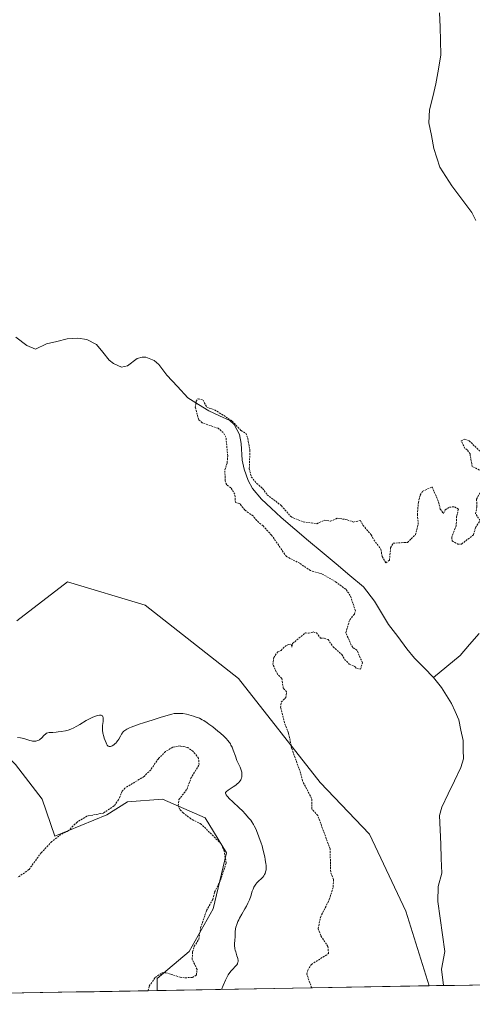
# Model space of a CAD drawing. Units: metres. Extents: x 622101 to 625582, y 4671662 to 4674035.
# Drawn here: x 624003 to 624128, y 4671691 to 4671964 of the extents above; entities that cross this region are included whole.
import ezdxf

# ---------------------------------------------------------------- set-up
doc = ezdxf.new("R2010")
doc.units = ezdxf.units.M
doc.header["$MEASUREMENT"] = 0
doc.linetypes.add('TRAZOS', pattern=[0.75, 0.5, -0.25])
for name, color, linetype, lineweight in [('Corriente natural lineal', 142, 'Continuous', 13), ('Cultivos herbáceos CxS', 92, 'Continuous', 0), ('Curva de nivel auxiliar', 36, 'TRAZOS', 0), ('Curva de nivel normal', 36, 'Continuous', 0), ('Municipio CxS', 142, 'Continuous', 0), ('Suelo desnudo CxS', 43, 'Continuous', 0)]:
    doc.layers.add(name, color=color, linetype=linetype, lineweight=lineweight)

# ---------------------------------------------------------------- blocks, each defined once
blk = doc.blocks.new('*U153')
at = {"layer": 'Cultivos herbáceos CxS', "color": 92, "linetype": 'Continuous', "lineweight": 0}
blk.add_polyline3d([(624001.86, 4671757.87, 295.55), (624009.27, 4671748.24, 296.34), (624012.81, 4671738.05, 297.69), (624027.17, 4671743.95, 297.81), (624032.97, 4671747.5, 298.15), (624042.6, 4671748.24, 297.78), (624054.45, 4671743.05, 297.07), (624060.38, 4671733.42, 296.77), (624056.67, 4671717.87, 296.16), (624050.01, 4671706.02, 297.2), (624041.12, 4671698.61, 296.48), (624041.12, 4671695.23, 296.2), (623940.67, 4671693.46, 299.32)], dxfattribs=at)
blk = doc.blocks.new('*U157')
at = {"layer": 'Cultivos herbáceos CxS', "color": 92, "linetype": 'Continuous', "lineweight": 0}
for points in [[(624041.12, 4671695.23, 296.2), (624041.12, 4671698.61, 296.48), (624050.01, 4671706.02, 297.2), (624056.67, 4671717.87, 296.16), (624060.38, 4671733.42, 296.77), (624054.45, 4671743.05, 297.07), (624042.6, 4671748.24, 297.78), (624032.97, 4671747.5, 298.15), (624027.17, 4671743.95, 297.81), (624012.81, 4671738.05, 297.69), (624009.27, 4671748.24, 296.34), (624001.86, 4671757.87, 295.55), (623992.97, 4671766.75, 295.22), (623975.2, 4671780.09, 297.49), (623964.09, 4671786.75, 297.7), (623946.31, 4671790.46, 297.88), (623935.94, 4671792.68, 298.49), (623923.35, 4671800.83, 299.35), (623921.86, 4671813.42, 299.71), (623918.9, 4671825.27, 299.93), (623909.27, 4671837.86, 299.85), (623895.2, 4671841.57, 300.46), (623880.38, 4671838.25, 300.6), (623868.67, 4671828.09, 300.31), (623866.31, 4671808.23, 299.96), (623865.57, 4671786.01, 299.36), (623838.9, 4671768.24, 299.77), (623850.76, 4671753.42, 298.39), (623884.09, 4671741.57, 297.05), (623897.42, 4671749.72, 296.23), (623893.72, 4671766.75, 298.08), (623908.53, 4671764.53, 298.12), (623919.32, 4671744.04, 296.93), (623922.58, 4671740.71, 297.32), (623940.67, 4671693.46, 299.32)], [(623916.72, 4671693.04, 296.4), (623915.94, 4671694.17, 296.35), (623902.6, 4671703.05, 294.71), (623884.09, 4671706.02, 293.13), (623864.09, 4671704.54, 291.82), (623841.13, 4671697.87, 290.76), (623824.66, 4671691.42, 290.35)]]:
    blk.add_polyline3d(points, dxfattribs=at)
blk = doc.blocks.new('*U163')
at = {"layer": 'Suelo desnudo CxS', "color": 43, "linetype": 'Continuous', "lineweight": 0}
for points in [[(624041.12, 4671695.23, 296.2), (624041.12, 4671698.61, 296.48), (624050.01, 4671706.02, 297.2), (624056.67, 4671717.87, 296.16), (624060.38, 4671733.42, 296.77), (624054.45, 4671743.05, 297.07), (624042.6, 4671748.24, 297.78), (624032.97, 4671747.5, 298.15), (624027.17, 4671743.95, 297.81), (624012.81, 4671738.05, 297.69), (624009.27, 4671748.24, 296.34), (624001.86, 4671757.87, 295.55), (623992.97, 4671766.75, 295.22), (623975.2, 4671780.09, 297.49), (623964.09, 4671786.75, 297.7), (623946.31, 4671790.46, 297.88), (623935.94, 4671792.68, 298.49), (623923.35, 4671800.83, 299.35), (623921.86, 4671813.42, 299.71), (623918.9, 4671825.27, 299.93), (623909.27, 4671837.86, 299.85), (623895.2, 4671841.57, 300.46), (623880.38, 4671838.25, 300.6), (623868.67, 4671828.09, 300.31), (623866.31, 4671808.23, 299.96), (623865.57, 4671786.01, 299.36), (623838.9, 4671768.24, 299.77), (623850.76, 4671753.42, 298.39), (623884.09, 4671741.57, 297.05), (623897.42, 4671749.72, 296.23), (623893.72, 4671766.75, 298.08), (623908.53, 4671764.53, 298.12), (623919.32, 4671744.04, 296.93), (623922.58, 4671740.71, 297.32), (623940.67, 4671693.46, 299.32)], [(623916.72, 4671693.04, 296.4), (623915.94, 4671694.17, 296.35), (623902.6, 4671703.05, 294.71), (623884.09, 4671706.02, 293.13), (623864.09, 4671704.54, 291.82), (623841.13, 4671697.87, 290.76), (623824.66, 4671691.42, 290.35)]]:
    blk.add_polyline3d(points, dxfattribs=at)
blk = doc.blocks.new('*U173')
at = {"layer": 'Curva de nivel auxiliar', "color": 36, "linetype": 'TRAZOS', "lineweight": 0}
for points in [[(624083.96, 4671695.98, 292.5), (624082.62, 4671699.75, 292.5), (624082.86, 4671700.88, 292.5), (624083.91, 4671702.49, 292.5), (624088.64, 4671705.47, 292.5), (624088.45, 4671707.44, 292.5), (624086.48, 4671710.48, 292.5), (624085.79, 4671712.43, 292.5), (624086.39, 4671715.52, 292.5), (624088.86, 4671720.44, 292.5), (624089.95, 4671723.97, 292.5), (624089.99, 4671726.01, 292.5), (624089.24, 4671728.13, 292.5), (624089.06, 4671734.49, 292.5), (624085.67, 4671743.73, 292.5), (624084.05, 4671745.52, 292.5), (624083.96, 4671748.48, 292.5), (624081.4, 4671753.35, 292.5), (624080.91, 4671755.47, 292.5), (624078.42, 4671762.36, 292.5), (624077.57, 4671766.6, 292.5), (624076.46, 4671769.44, 292.5), (624075.36, 4671773.64, 292.5), (624075.5, 4671775.15, 292.5), (624076.82, 4671776.45, 292.5), (624077.03, 4671778.04, 292.5), (624076.1, 4671779.02, 292.5), (624075.68, 4671781.71, 292.5), (624074.48, 4671782.88, 292.5), (624073.2, 4671785.62, 292.5), (624073.47, 4671787.49, 292.5), (624074.57, 4671789.12, 292.5), (624075.49, 4671789.47, 292.5), (624076.52, 4671790.59, 292.5), (624077.54, 4671791.15, 292.5), (624078.28, 4671791.22, 292.5), (624078.5, 4671790.43, 292.5), (624078.7, 4671791.42, 292.5), (624082.27, 4671794.4, 292.5), (624083.08, 4671794.24, 292.5), (624084.36, 4671794.59, 292.5), (624085.32, 4671794.37, 292.5), (624086.45, 4671792.87, 292.5), (624087.42, 4671792.9, 292.5), (624088.5, 4671792.51, 292.5), (624089.94, 4671790.48, 292.5), (624092.36, 4671788.34, 292.5), (624093.06, 4671787.01, 292.5), (624094.4, 4671785.69, 292.5), (624096.02, 4671784.98, 292.5), (624096.46, 4671784.46, 292.5), (624097.5, 4671784.3, 292.5), (624098.05, 4671786.05, 292.5), (624096.52, 4671789.52, 292.5), (624095.33, 4671790.31, 292.5), (624094.94, 4671790.95, 292.5), (624093.44, 4671794.42, 292.5), (624094.5, 4671797.98, 292.5), (624095.81, 4671799.51, 292.5), (624096.1, 4671800.47, 292.5), (624094.66, 4671804.7, 292.5), (624093.42, 4671806.42, 292.5), (624090.56, 4671808.55, 292.5), (624086.74, 4671810.7, 292.5), (624083.63, 4671811.6, 292.5), (624080.66, 4671813.63, 292.5), (624076.96, 4671815.49, 292.5), (624072.84, 4671821.46, 292.5), (624070.5, 4671824, 292.5), (624068.73, 4671825.44, 292.5), (624067.71, 4671826.73, 292.5), (624065.4, 4671828.4, 292.5), (624064.11, 4671830.09, 292.5), (624062.84, 4671830.5, 292.5), (624062.69, 4671832.75, 292.5), (624061.56, 4671834.55, 292.5), (624060.41, 4671835.4, 292.5), (624059.97, 4671836.49, 292.5), (624059.93, 4671839.49, 292.5), (624060.53, 4671841.47, 292.5), (624060.69, 4671843.36, 292.5), (624060.22, 4671848.55, 292.5), (624059.44, 4671849.85, 292.5), (624058.03, 4671851.04, 292.5), (624053.6, 4671852.56, 292.5), (624052.66, 4671853.42, 292.5), (624051.72, 4671856.81, 292.5), (624051.95, 4671858.53, 292.5), (624052.48, 4671859.18, 292.5), (624053.87, 4671858.86, 292.5), (624054.89, 4671856.87, 292.5), (624057.08, 4671856.14, 292.5), (624060.83, 4671853.78, 292.5), (624061.97, 4671852.97, 292.5), (624064.39, 4671850.38, 292.5), (624065.68, 4671849.68, 292.5), (624066.28, 4671848.17, 292.5), (624066.86, 4671844.93, 292.5), (624066.68, 4671839.81, 292.5), (624067.24, 4671837.56, 292.5), (624068.74, 4671835.73, 292.5), (624070.38, 4671834.38, 292.5), (624071.63, 4671832.63, 292.5), (624075.59, 4671829.59, 292.5), (624078.18, 4671826.55, 292.5), (624081.57, 4671825.11, 292.5), (624085.37, 4671824.6, 292.5), (624087.47, 4671825.54, 292.5), (624089.19, 4671825.31, 292.5), (624091.07, 4671826.11, 292.5), (624093.82, 4671825.69, 292.5), (624095.58, 4671825.05, 292.5), (624097.49, 4671825.49, 292.5), (624098.17, 4671824.16, 292.5), (624100.5, 4671821.5, 292.5), (624101.18, 4671820.11, 292.5), (624103.16, 4671817.52, 292.5), (624103.49, 4671815.49, 292.5), (624104.52, 4671813.77, 292.5), (624105.53, 4671814.47, 292.5), (624105.86, 4671817.91, 292.5), (624106.54, 4671819.2, 292.5), (624110.49, 4671819.42, 292.5), (624112.71, 4671821.49, 292.5), (624113.51, 4671824.46, 292.5), (624113.26, 4671827.15, 292.5), (624113.53, 4671830.44, 292.5), (624114.05, 4671832.54, 292.5), (624114.73, 4671833.6, 292.5), (624117.37, 4671834.78, 292.5), (624119.15, 4671830.54, 292.5), (624119.61, 4671828.65, 292.5), (624120.49, 4671827.45, 292.5), (624121.01, 4671828.4, 292.5), (624122.13, 4671829.2, 292.5), (624123.59, 4671829.25, 292.5), (624124.62, 4671828.66, 292.5), (624124.15, 4671826.6, 292.5), (624124.03, 4671824.02, 292.5), (624122.8, 4671820.84, 292.5), (624122.88, 4671819.86, 292.5), (624124.47, 4671818.93, 292.5), (624125.5, 4671818.95, 292.5), (624128.8, 4671821.5, 292.5), (624129.37, 4671823.51, 292.5), (624130.64, 4671825.47, 292.5), (624129.4, 4671827.34, 292.5), (624129.77, 4671829.39, 292.5), (624129.66, 4671831.37, 292.5), (624131.38, 4671834.59, 292.5), (624131.99, 4671838.05, 292.5), (624131.11, 4671839.12, 292.5), (624128.49, 4671840.49, 292.5), (624127.85, 4671843.92, 292.5), (624127.1, 4671845.11, 292.5), (624126.46, 4671845.47, 292.5), (624125.39, 4671847.56, 292.5), (624126.44, 4671848.06, 292.5), (624127.58, 4671847.57, 292.5), (624131.19, 4671844.21, 292.5), (624132.49, 4671844.3, 292.5), (624133.51, 4671845.49, 292.5), (624133.89, 4671846.97, 292.5), (624133.31, 4671848.63, 292.5), (624133.45, 4671850.17, 292.5), (624135.35, 4671852.21, 292.5), (624136.47, 4671854.08, 292.5), (624138.51, 4671855.83, 292.5), (624139.34, 4671857.22, 292.5), (624139.13, 4671862.09, 292.5), (624137.71, 4671867.83, 292.5), (624138.87, 4671871.45, 292.5), (624139.66, 4671872.7, 292.5), (624138.29, 4671873.32, 292.5), (624137.44, 4671874.5, 292.5), (624139.42, 4671876.16, 292.5), (624140.41, 4671875.83, 292.5), (624144.6, 4671870.6, 292.5), (624144.84, 4671868.46, 292.5), (624145.41, 4671867.41, 292.5), (624147.4, 4671869.11, 292.5), (624148.59, 4671868.6, 292.5), (624149.52, 4671866.54, 292.5), (624149.91, 4671861.92, 292.5), (624151.09, 4671860.08, 292.5), (624152.44, 4671858.81, 292.5), (624152.89, 4671856.92, 292.5), (624153.57, 4671855.6, 292.5), (624152.93, 4671847.47, 292.5), (624153.08, 4671844.02, 292.5), (624153.5, 4671842.48, 292.5), (624153.22, 4671840.59, 292.5), (624153.48, 4671837.59, 292.5), (624152.09, 4671832.55, 292.5), (624153.62, 4671828.78, 292.5), (624152.47, 4671823.5, 292.5), (624151.39, 4671821.49, 292.5), (624151.5, 4671820.53, 292.5), (624152.1, 4671819.5, 292.5), (624152.11, 4671818.52, 292.5), (624151.2, 4671816.55, 292.5), (624150.81, 4671814.43, 292.5), (624150.06, 4671812.56, 292.5), (624149.51, 4671807.48, 292.5), (624148.46, 4671804.04, 292.5), (624145.45, 4671800.34, 292.5), (624141.54, 4671798.21, 292.5), (624139.52, 4671798.11, 292.5), (624136.89, 4671795.45, 292.5), (624136.44, 4671794.42, 292.5), (624138.4, 4671791.39, 292.5), (624139.56, 4671790.96, 292.5), (624142.43, 4671792.76, 292.5), (624143.42, 4671792.9, 292.5), (624144.53, 4671792.53, 292.5), (624145.71, 4671788.83, 292.5), (624145.71, 4671786.78, 292.5), (624146.04, 4671786.06, 292.5), (624146.57, 4671785.99, 292.5), (624148.46, 4671787.13, 292.5), (624152.33, 4671787.61, 292.5), (624154.57, 4671786.27, 292.5), (624155.94, 4671786.94, 292.5), (624157.55, 4671787.03, 292.5), (624158.49, 4671787.86, 292.5), (624161.7, 4671794.79, 292.5), (624162.49, 4671799.49, 292.5), (624163.39, 4671802.54, 292.5), (624163.59, 4671802.89, 292.5), (624164.48, 4671803.02, 292.5), (624165.18, 4671802.14, 292.5), (624165.5, 4671799.52, 292.5), (624166.35, 4671797.2, 292.5), (624167.32, 4671788.25, 292.5), (624170.54, 4671783.18, 292.5), (624172.7, 4671781.69, 292.5), (624174.11, 4671780.17, 292.5), (624175.77, 4671779.7, 292.5), (624177.47, 4671780.64, 292.5), (624179.49, 4671780.48, 292.5), (624181.53, 4671782.83, 292.5), (624183.58, 4671787.72, 292.5), (624184.53, 4671794.5, 292.5), (624185.58, 4671795.67, 292.5), (624188.52, 4671797.86, 292.5), (624189.54, 4671798.19, 292.5), (624190.02, 4671798, 292.5), (624190.51, 4671795.66, 292.5), (624190.5, 4671787.46, 292.5), (624190.13, 4671784.56, 292.5), (624190.42, 4671782.37, 292.5), (624190.87, 4671781.82, 292.5), (624191.44, 4671781.68, 292.5), (624193.43, 4671783.14, 292.5), (624194.41, 4671782.64, 292.5), (624195.06, 4671781.08, 292.5), (624197.46, 4671782.9, 292.5), (624198.43, 4671782.89, 292.5), (624200.53, 4671782, 292.5), (624201.52, 4671782.81, 292.5), (624204.11, 4671787.41, 292.5), (624206.27, 4671788.39, 292.5), (624208.54, 4671788.17, 292.5), (624210.42, 4671787.44, 292.5), (624211.55, 4671786.56, 292.5), (624212.22, 4671785.18, 292.5), (624212.84, 4671784.72, 292.5), (624213.5, 4671784.73, 292.5), (624215.4, 4671786.11, 292.5), (624215.95, 4671785.98, 292.5), (624216.69, 4671784.37, 292.5), (624216.74, 4671780.41, 292.5), (624217.41, 4671779.65, 292.5), (624218.71, 4671779.7, 292.5), (624219.01, 4671779.03, 292.5), (624219.04, 4671773.99, 292.5), (624219.81, 4671770.44, 292.5), (624220.4, 4671769.61, 292.5), (624222.53, 4671769.54, 292.5), (624223.5, 4671764.51, 292.5), (624223.61, 4671762.41, 292.5), (624224.42, 4671761.66, 292.5), (624226.66, 4671761.64, 292.5), (624226.75, 4671760.84, 292.5), (624226.32, 4671759.24, 292.5), (624226.8, 4671758.47, 292.5), (624229.62, 4671756.38, 292.5), (624229.97, 4671755.47, 292.5), (624229.68, 4671753.39, 292.5), (624229.95, 4671751.48, 292.5), (624232.24, 4671748.24, 292.5), (624233.36, 4671747.58, 292.5), (624234.44, 4671747.88, 292.5), (624235.77, 4671749.52, 292.5), (624236.23, 4671752.15, 292.5), (624237.08, 4671753.45, 292.5), (624238.15, 4671754.22, 292.5), (624240.12, 4671754.18, 292.5), (624242.66, 4671751.72, 292.5), (624243.46, 4671748.45, 292.5), (624245.88, 4671744.91, 292.5), (624248.26, 4671743.32, 292.5), (624249.53, 4671742.95, 292.5), (624250.45, 4671743.04, 292.5), (624251.88, 4671745.91, 292.5), (624252.1, 4671749.07, 292.5), (624252.68, 4671750.84, 292.5), (624252.49, 4671751.49, 292.5), (624251.13, 4671752.18, 292.5), (624249.98, 4671753.51, 292.5), (624250.12, 4671754.57, 292.5), (624251.18, 4671756.46, 292.5), (624251.04, 4671757.47, 292.5), (624247.73, 4671762.42, 292.5), (624247.72, 4671765.86, 292.5), (624247.13, 4671767.1, 292.5), (624245.49, 4671768.5, 292.5), (624245.27, 4671769.63, 292.5), (624245.45, 4671770.63, 292.5), (624246, 4671770.06, 292.5), (624249.61, 4671769.61, 292.5), (624250.5, 4671768.51, 292.5), (624251.01, 4671766.5, 292.5), (624251.47, 4671765.84, 292.5), (624252.65, 4671765.25, 292.5), (624253.57, 4671765.7, 292.5), (624254.8, 4671768.85, 292.5), (624254.92, 4671769.96, 292.5), (624253.39, 4671772.35, 292.5), (624253.4, 4671774.64, 292.5), (624253.1, 4671775.52, 292.5), (624250.95, 4671776.51, 292.5), (624250.01, 4671777.57, 292.5), (624250.26, 4671778.5, 292.5), (624251.5, 4671779.67, 292.5), (624253.71, 4671779.55, 292.5), (624256.43, 4671779.92, 292.5), (624258.65, 4671778.67, 292.5), (624259.63, 4671777.38, 292.5), (624260.47, 4671774.91, 292.5), (624261.64, 4671773.65, 292.5), (624262.18, 4671772.55, 292.5), (624262.91, 4671769.44, 292.5), (624262.98, 4671767.51, 292.5), (624263.53, 4671766.52, 292.5), (624264.61, 4671766.24, 292.5), (624265.21, 4671766.43, 292.5), (624266.06, 4671767.46, 292.5), (624266.31, 4671772.61, 292.5), (624266.02, 4671776.03, 292.5), (624266.48, 4671776.95, 292.5), (624267.44, 4671776.88, 292.5), (624268.49, 4671776.49, 292.5), (624269.3, 4671775.29, 292.5), (624270.54, 4671774.55, 292.5), (624271.55, 4671771.56, 292.5), (624272.5, 4671770.98, 292.5), (624274.67, 4671770.63, 292.5), (624275.23, 4671770.16, 292.5), (624275.51, 4671769.47, 292.5), (624274.8, 4671766.44, 292.5), (624276.36, 4671764.37, 292.5), (624277.82, 4671763.81, 292.5), (624278.43, 4671762.42, 292.5), (624279.5, 4671761.83, 292.5), (624280.5, 4671763.48, 292.5), (624280.63, 4671766.33, 292.5), (624279.93, 4671767.96, 292.5), (624279.66, 4671770.74, 292.5), (624278.44, 4671773.41, 292.5), (624277.97, 4671776.01, 292.5), (624276.2, 4671778.57, 292.5), (624275.85, 4671780.45, 292.5), (624274.88, 4671782.46, 292.5), (624274.81, 4671785.89, 292.5), (624272.97, 4671788.52, 292.5), (624272.6, 4671790.36, 292.5), (624272.92, 4671791.42, 292.5), (624275.59, 4671794.59, 292.5), (624273.95, 4671794.91, 292.5), (624271.93, 4671795.88, 292.5), (624269.02, 4671795.12, 292.5), (624265.8, 4671797.46, 292.5), (624266.04, 4671801.54, 292.5), (624266.94, 4671802.49, 292.5), (624267.86, 4671802.72, 292.5), (624268.5, 4671802.48, 292.5), (624269.38, 4671803.21, 292.5), (624270.51, 4671803.51, 292.5), (624273.53, 4671802.07, 292.5), (624274.55, 4671802.06, 292.5), (624275.62, 4671802.5, 292.5), (624275.75, 4671803.37, 292.5), (624274.72, 4671804.7, 292.5), (624270.35, 4671807.36, 292.5), (624267.64, 4671809.78, 292.5), (624267.8, 4671810.5, 292.5), (624268.46, 4671811.16, 292.5), (624269.52, 4671811.16, 292.5), (624271.34, 4671810.57, 292.5), (624273.53, 4671810.49, 292.5), (624273.78, 4671811.35, 292.5), (624273.44, 4671812.75, 292.5), (624272.71, 4671813.7, 292.5), (624270.45, 4671814.46, 292.5), (624269.97, 4671814.93, 292.5), (624269.28, 4671816.59, 292.5), (624268.49, 4671817.5, 292.5), (624268.34, 4671818.52, 292.5), (624273.18, 4671821.58, 292.5), (624273.27, 4671822.54, 292.5), (624271.89, 4671823.81, 292.5), (624270.96, 4671823.94, 292.5), (624269.48, 4671823.56, 292.5), (624268.17, 4671822.43, 292.5), (624266.42, 4671821.95, 292.5), (624264.35, 4671820.59, 292.5), (624262.4, 4671820.43, 292.5), (624261.91, 4671820.86, 292.5), (624263.39, 4671826.24, 292.5), (624262.58, 4671827.36, 292.5), (624261.35, 4671828.31, 292.5), (624261.23, 4671831.5, 292.5), (624262.95, 4671831.48, 292.5), (624265.4, 4671830.42, 292.5), (624266.57, 4671830.47, 292.5), (624266.28, 4671831.23, 292.5), (624266.27, 4671833.58, 292.5), (624265.8, 4671834.82, 292.5), (624261.38, 4671837.39, 292.5), (624261.49, 4671840.01, 292.5), (624259.96, 4671841.5, 292.5), (624259.58, 4671843.66, 292.5), (624258.99, 4671844.95, 292.5), (624257.56, 4671845.18, 292.5), (624257.32, 4671845.65, 292.5), (624257.28, 4671846.52, 292.5), (624258.43, 4671847.05, 292.5), (624259.49, 4671846.02, 292.5), (624260.43, 4671845.98, 292.5), (624260.92, 4671846.95, 292.5), (624260.96, 4671848.53, 292.5), (624262.24, 4671849.37, 292.5), (624263.94, 4671848.9, 292.5), (624264.66, 4671848.31, 292.5), (624265.51, 4671848.48, 292.5), (624265.27, 4671849.51, 292.5), (624264.23, 4671851.13, 292.5), (624263.44, 4671854.41, 292.5), (624262.59, 4671855.76, 292.5), (624263.29, 4671858.16, 292.5), (624263.08, 4671859.53, 292.5), (624260.56, 4671862.59, 292.5), (624260.11, 4671864.09, 292.5), (624259.22, 4671865.59, 292.5), (624259.82, 4671867.85, 292.5), (624259.25, 4671868.62, 292.5), (624260.74, 4671870.4, 292.5), (624260.9, 4671872.45, 292.5), (624263.46, 4671873.58, 292.5), (624264.82, 4671873.75, 292.5), (624266.07, 4671874.45, 292.5), (624266.97, 4671875.5, 292.5), (624267.44, 4671877.51, 292.5), (624268.41, 4671879.05, 292.5), (624268.86, 4671877.84, 292.5), (624269.49, 4671877.49, 292.5), (624269.48, 4671874.49, 292.5), (624267.35, 4671869.27, 292.5), (624269.51, 4671865.52, 292.5), (624270, 4671863.01, 292.5), (624269.86, 4671860.88, 292.5), (624270.16, 4671860.18, 292.5), (624271.43, 4671859.83, 292.5), (624274.28, 4671860.45, 292.5), (624275.07, 4671859.5, 292.5), (624275.2, 4671856.13, 292.5), (624277.07, 4671854.46, 292.5), (624275.89, 4671851.49, 292.5), (624277.41, 4671850.4, 292.5), (624277.68, 4671849.78, 292.5), (624276.66, 4671846.37, 292.5), (624276.93, 4671845.45, 292.5), (624277.52, 4671845.11, 292.5), (624280.05, 4671845.05, 292.5), (624280.84, 4671845.46, 292.5), (624280.69, 4671847.79, 292.5), (624281.2, 4671849.51, 292.5), (624282.48, 4671850.5, 292.5), (624284.16, 4671850.24, 292.5), (624284.77, 4671850.51, 292.5), (624285.28, 4671852.17, 292.5), (624285.13, 4671855.52, 292.5), (624286.15, 4671856.24, 292.5), (624288.43, 4671856.88, 292.5), (624288.64, 4671857.65, 292.5), (624287.3, 4671859.25, 292.5), (624286.45, 4671861.39, 292.5), (624286.19, 4671864.11, 292.5), (624286.45, 4671867.55, 292.5), (624287.49, 4671868.24, 292.5), (624289.58, 4671867.58, 292.5), (624290.28, 4671866.57, 292.5), (624292.06, 4671859.04, 292.5), (624293.15, 4671858.21, 292.5), (624295.63, 4671857.58, 292.5), (624295.84, 4671856.92, 292.5), (624294.69, 4671852.54, 292.5), (624293.41, 4671851.45, 292.5), (624290.05, 4671847.38, 292.5), (624287.88, 4671843.91, 292.5), (624287.86, 4671841.4, 292.5), (624287.29, 4671839.56, 292.5), (624287.08, 4671836.04, 292.5), (624287.78, 4671835.7, 292.5), (624288.85, 4671835.78, 292.5), (624291.55, 4671837.3, 292.5), (624295.5, 4671838.04, 292.5), (624296.48, 4671838.96, 292.5), (624296.85, 4671839.9, 292.5), (624297.4, 4671845.54, 292.5), (624298.28, 4671848.49, 292.5), (624299.89, 4671849.86, 292.5), (624305.52, 4671851.37, 292.5), (624307.16, 4671852.45, 292.5), (624307.65, 4671853.42, 292.5), (624308.32, 4671857.56, 292.5), (624309.54, 4671860.9, 292.5), (624315.99, 4671867.97, 292.5), (624316.25, 4671869.15, 292.5), (624315.79, 4671873.87, 292.5), (624314.74, 4671874.71, 292.5), (624312.19, 4671874.28, 292.5), (624311.6, 4671874.62, 292.5), (624311.29, 4671875.64, 292.5), (624311.4, 4671876.49, 292.5), (624312.34, 4671876.59, 292.5), (624313.39, 4671877.14, 292.5), (624316.05, 4671880.45, 292.5), (624316.36, 4671881.63, 292.5), (624316.46, 4671886.49, 292.5), (624317.46, 4671884.99, 292.5), (624317.3, 4671883.31, 292.5), (624317.69, 4671882.38, 292.5), (624318.67, 4671881.6, 292.5), (624320.04, 4671881.14, 292.5), (624321.49, 4671881.35, 292.5), (624323.13, 4671883.53, 292.5), (624323.46, 4671884.67, 292.5), (624323.78, 4671889.83, 292.5), (624326.42, 4671895.5, 292.5), (624327.81, 4671896.55, 292.5), (624328.53, 4671898.43, 292.5), (624328.61, 4671900.76, 292.5), (624328.04, 4671904.52, 292.5), (624327.35, 4671906.65, 292.5), (624327.6, 4671908.66, 292.5), (624326.62, 4671910.37, 292.5), (624327.25, 4671912.57, 292.5), (624327.59, 4671917.36, 292.5), (624328.1, 4671918.37, 292.5), (624328.61, 4671918.6, 292.5), (624329.43, 4671917.86, 292.5), (624330.22, 4671915.56, 292.5), (624331.43, 4671914.43, 292.5), (624333.12, 4671911.5, 292.5), (624334.26, 4671908.58, 292.5), (624333.59, 4671902.75, 292.5), (624333.81, 4671901.42, 292.5), (624334.49, 4671900.49, 292.5), (624335.03, 4671898.49, 292.5), (624334.66, 4671893.78, 292.5), (624334.95, 4671892, 292.5), (624333.83, 4671890.62, 292.5), (624331.45, 4671889.13, 292.5), (624329.53, 4671886.88, 292.5), (624328.28, 4671883.63, 292.5), (624328.22, 4671879.18, 292.5), (624327.2, 4671877.38, 292.5), (624324.72, 4671875.61, 292.5), (624324.03, 4671874.57, 292.5), (624323.94, 4671873.48, 292.5), (624324.3, 4671872.27, 292.5), (624326.48, 4671870.47, 292.5), (624327.01, 4671868.99, 292.5), (624326.84, 4671867.86, 292.5), (624326.51, 4671867.44, 292.5), (624324.89, 4671867.79, 292.5), (624323.93, 4671867.48, 292.5), (624322.49, 4671864.92, 292.5), (624320.43, 4671863.11, 292.5), (624318.58, 4671860.48, 292.5), (624318.06, 4671858.02, 292.5), (624318.56, 4671855.47, 292.5), (624317.34, 4671854.26, 292.5), (624316.59, 4671852.74, 292.5), (624317.57, 4671850.6, 292.5), (624317.72, 4671849.35, 292.5), (624316.71, 4671845.8, 292.5), (624316.73, 4671843.35, 292.5), (624316.41, 4671842.44, 292.5), (624315.48, 4671841.37, 292.5), (624314.63, 4671841.17, 292.5), (624312.68, 4671841.46, 292.5), (624309.55, 4671839.98, 292.5), (624307.11, 4671840.17, 292.5), (624305.85, 4671839.51, 292.5), (624303.68, 4671834.51, 292.5), (624300.02, 4671830.49, 292.5), (624299.96, 4671824.97, 292.5), (624297.53, 4671820.89, 292.5), (624296.45, 4671819.93, 292.5), (624293.48, 4671818.53, 292.5), (624287.53, 4671817.24, 292.5), (624286.53, 4671816.76, 292.5), (624285.73, 4671815.78, 292.5), (624285.82, 4671814.89, 292.5), (624287.02, 4671813.42, 292.5), (624287.22, 4671811.59, 292.5), (624287.7, 4671810.41, 292.5), (624290.81, 4671806.82, 292.5), (624291.53, 4671805.54, 292.5), (624292.56, 4671799.74, 292.5), (624291.92, 4671796.94, 292.5), (624292.17, 4671794.09, 292.5), (624292.44, 4671793.72, 292.5), (624293.42, 4671793.79, 292.5), (624295.49, 4671794.43, 292.5), (624297.45, 4671795.72, 292.5), (624300.42, 4671795.81, 292.5), (624307.13, 4671791.15, 292.5), (624310.11, 4671788.1, 292.5), (624311.18, 4671785.1, 292.5), (624311.43, 4671783.26, 292.5), (624310.44, 4671779.27, 292.5), (624308.98, 4671776.52, 292.5), (624308.12, 4671773.05, 292.5), (624308.37, 4671772.37, 292.5), (624309.89, 4671770.92, 292.5), (624310.26, 4671769.55, 292.5), (624309.33, 4671764.65, 292.5), (624311.33, 4671760.59, 292.5), (624311.07, 4671759.47, 292.5), (624310.11, 4671758.01, 292.5), (624310.19, 4671756.61, 292.5), (624310.49, 4671756.45, 292.5), (624310.93, 4671757.39, 292.5), (624315.46, 4671759.63, 292.5), (624317.43, 4671757.43, 292.5), (624317.85, 4671757.52, 292.5), (624318.39, 4671757.83, 292.5), (624320.26, 4671760.4, 292.5), (624320.73, 4671761.85, 292.5), (624320.17, 4671765.58, 292.5), (624320.34, 4671768.64, 292.5), (624321.19, 4671772.47, 292.5), (624322.63, 4671775.44, 292.5), (624322.61, 4671777.41, 292.5), (624323.08, 4671778.43, 292.5), (624324.46, 4671779.29, 292.5), (624325.43, 4671780.5, 292.5), (624326.03, 4671782.45, 292.5), (624327.55, 4671783.73, 292.5), (624328.75, 4671788.36, 292.5), (624328.86, 4671789.4, 292.5), (624328.41, 4671791.38, 292.5), (624328.72, 4671794.38, 292.5), (624327.87, 4671796.44, 292.5), (624326.61, 4671797.59, 292.5), (624323.51, 4671799.04, 292.5), (624321.6, 4671800.35, 292.5), (624320.25, 4671800.54, 292.5), (624319.32, 4671801.3, 292.5), (624317.6, 4671805.37, 292.5), (624316.91, 4671808.95, 292.5), (624317.17, 4671810.45, 292.5), (624318.83, 4671810.7, 292.5), (624321.15, 4671810.27, 292.5), (624322.43, 4671810.91, 292.5), (624324.37, 4671813.44, 292.5), (624325.08, 4671815.53, 292.5), (624325.83, 4671816.54, 292.5), (624329.06, 4671818.09, 292.5), (624330.49, 4671818.44, 292.5), (624331.99, 4671819.56, 292.5), (624332.63, 4671820.47, 292.5), (624332.85, 4671822.45, 292.5), (624333.58, 4671822.61, 292.5), (624334.13, 4671820.51, 292.5), (624333.99, 4671819.01, 292.5), (624332.91, 4671817.57, 292.5), (624330.15, 4671815.45, 292.5), (624327.56, 4671809.69, 292.5), (624327.68, 4671808.81, 292.5), (624329.36, 4671807.32, 292.5), (624329.89, 4671805.95, 292.5), (624329.67, 4671804.46, 292.5), (624328.48, 4671803.49, 292.5), (624328.23, 4671802.65, 292.5), (624328.3, 4671802.31, 292.5), (624331.91, 4671799.84, 292.5), (624332.82, 4671799.73, 292.5), (624334.67, 4671800.46, 292.5), (624337.53, 4671799.52, 292.5), (624337.66, 4671798.82, 292.5), (624337.2, 4671796.58, 292.5), (624337.71, 4671794.41, 292.5), (624336.9, 4671792.52, 292.5), (624337.44, 4671791.81, 292.5), (624338.56, 4671791.25, 292.5), (624338.81, 4671790.4, 292.5), (624338.25, 4671789.32, 292.5), (624336.72, 4671787.62, 292.5), (624336.3, 4671786.59, 292.5), (624336.31, 4671785.23, 292.5), (624337, 4671783.44, 292.5), (624336.46, 4671781.44, 292.5), (624337.36, 4671780.4, 292.5), (624341.5, 4671779.01, 292.5), (624343.98, 4671778.91, 292.5), (624345.07, 4671778.06, 292.5), (624345.13, 4671776.09, 292.5), (624343.94, 4671773.96, 292.5), (624344.45, 4671771.65, 292.5), (624343.62, 4671766.76, 292.5), (624344.2, 4671765.13, 292.5), (624345.93, 4671762.47, 292.5), (624345.79, 4671759.79, 292.5), (624346.96, 4671759.98, 292.5), (624347.78, 4671760.55, 292.5), (624348.18, 4671761.53, 292.5), (624347.9, 4671763.54, 292.5), (624349.34, 4671765.22, 292.5), (624351.26, 4671766.56, 292.5), (624351.27, 4671767.54, 292.5), (624348.65, 4671770.7, 292.5), (624348.33, 4671771.62, 292.5), (624348.1, 4671774.57, 292.5), (624349.21, 4671777.55, 292.5), (624349.54, 4671778.05, 292.5), (624350.47, 4671778.03, 292.5), (624351.27, 4671776.24, 292.5), (624352.54, 4671775.19, 292.5), (624353.09, 4671776.5, 292.5), (624352.66, 4671778.78, 292.5), (624352.72, 4671782.83, 292.5), (624351.52, 4671785.08, 292.5), (624349.11, 4671786.57, 292.5), (624348.88, 4671787.53, 292.5), (624349.47, 4671788.88, 292.5), (624350.02, 4671788.05, 292.5), (624351.36, 4671787.61, 292.5), (624352.91, 4671788.58, 292.5), (624356.22, 4671793.46, 292.5), (624357.83, 4671796.5, 292.5), (624358.58, 4671798.83, 292.5), (624359.45, 4671799.86, 292.5), (624360.38, 4671799.74, 292.5), (624361.5, 4671799.09, 292.5), (624363.49, 4671796.96, 292.5), (624367.97, 4671796.9, 292.5), (624368.63, 4671796.64, 292.5), (624366.03, 4671793.6, 292.5), (624362.43, 4671792.16, 292.5), (624361.44, 4671791.1, 292.5), (624360.9, 4671789.95, 292.5), (624360.74, 4671788.41, 292.5), (624362.38, 4671786.34, 292.5), (624362.66, 4671785.5, 292.5), (624360.43, 4671784.23, 292.5), (624358.77, 4671779.41, 292.5), (624358.74, 4671778.41, 292.5), (624359.36, 4671776.34, 292.5), (624360.51, 4671775.51, 292.5), (624360.72, 4671774.85, 292.5), (624359.6, 4671772.37, 292.5), (624359.56, 4671770.69, 292.5), (624360.36, 4671767.33, 292.5), (624361.37, 4671766.39, 292.5), (624364.44, 4671766.83, 292.5), (624366.49, 4671767.5, 292.5), (624367.81, 4671766.87, 292.5), (624367.56, 4671765.5, 292.5), (624365.45, 4671762.16, 292.5), (624365.4, 4671760.38, 292.5), (624366.05, 4671760.15, 292.5), (624367.42, 4671760.62, 292.5), (624368.99, 4671760, 292.5), (624371.1, 4671760.1, 292.5), (624371.62, 4671759.64, 292.5), (624371.27, 4671758.15, 292.5), (624371.91, 4671756.48, 292.5), (624371.91, 4671754.44, 292.5), (624370.18, 4671752.52, 292.5), (624370.11, 4671751.04, 292.5), (624371.16, 4671749.16, 292.5), (624374.81, 4671747.44, 292.5), (624375.87, 4671746.5, 292.5), (624374.4, 4671745.69, 292.5), (624372.52, 4671746.09, 292.5), (624369.83, 4671745.73, 292.5), (624366.02, 4671746.08, 292.5), (624364.44, 4671746.67, 292.5), (624363.5, 4671746.08, 292.5), (624361.49, 4671743.47, 292.5), (624357.13, 4671745.16, 292.5), (624355.51, 4671747.51, 292.5), (624354.46, 4671748.02, 292.5), (624352.79, 4671747.48, 292.5), (624352.14, 4671746.5, 292.5), (624351.98, 4671745.92, 292.5), (624353.6, 4671743.62, 292.5), (624353.7, 4671742.82, 292.5), (624353.48, 4671741.89, 292.5), (624351.52, 4671740.62, 292.5), (624350.14, 4671738.48, 292.5), (624350.47, 4671736.47, 292.5), (624351.7, 4671735.71, 292.5), (624351.97, 4671735.01, 292.5), (624351.33, 4671733.5, 292.5), (624351.33, 4671732.64, 292.5), (624353.33, 4671730.35, 292.5), (624355.51, 4671729.97, 292.5), (624357.51, 4671730.13, 292.5), (624357.87, 4671729.88, 292.5), (624358.75, 4671727.41, 292.5), (624357.22, 4671724.39, 292.5), (624355.98, 4671723.44, 292.5), (624355.92, 4671722.52, 292.5), (624357.31, 4671720.58, 292.5), (624355.94, 4671717.97, 292.5), (624355.51, 4671715.72, 292.5), (624354.24, 4671714.42, 292.5), (624352.42, 4671714.13, 292.5), (624351.87, 4671713.59, 292.5), (624352.88, 4671711.46, 292.5), (624353.81, 4671707.87, 292.5), (624354.83, 4671706.41, 292.5), (624354.93, 4671705.43, 292.5), (624353.24, 4671703.39, 292.5), (624351.48, 4671702.51, 292.5), (624349.46, 4671702.02, 292.5), (624349.22, 4671700.65, 292.5)], [(624354.53, 4671700.74, 292.5), (624355.72, 4671701.49, 292.5), (624357.17, 4671706.51, 292.5), (624357.86, 4671707.47, 292.5), (624358.4, 4671707.71, 292.5), (624360.53, 4671708.05, 292.5), (624363.21, 4671709.3, 292.5), (624363.6, 4671708.46, 292.5), (624362.1, 4671705.04, 292.5), (624362.29, 4671704.28, 292.5), (624363.48, 4671702.91, 292.5), (624364.4, 4671702.69, 292.5), (624366.52, 4671703.18, 292.5), (624370.06, 4671703.56, 292.5), (624371.22, 4671703.17, 292.5), (624371.99, 4671703.95, 292.5), (624371.94, 4671705.96, 292.5), (624372.35, 4671709.53, 292.5), (624374.57, 4671711.82, 292.5), (624375.71, 4671713.47, 292.5), (624375.57, 4671716.32, 292.5), (624375.9, 4671717.42, 292.5), (624378.51, 4671719.49, 292.5), (624379.29, 4671722.51, 292.5), (624381.13, 4671724.15, 292.5), (624381.54, 4671724.23, 292.5), (624382.57, 4671723.59, 292.5), (624382.58, 4671721.72, 292.5), (624380.78, 4671719.53, 292.5), (624380.45, 4671718.08, 292.5), (624378.94, 4671714.98, 292.5), (624378.76, 4671713.86, 292.5), (624379.26, 4671711.57, 292.5), (624379.11, 4671709.05, 292.5), (624380.4, 4671705.64, 292.5), (624379.45, 4671701.18, 292.5)], [(624388.88, 4671701.35, 292.5), (624390.45, 4671702.34, 292.5), (624392.41, 4671705.2, 292.5), (624394.66, 4671707.51, 292.5), (624396.5, 4671711.02, 292.5), (624399.49, 4671713.94, 292.5), (624400.46, 4671716.5, 292.5), (624401.2, 4671717.21, 292.5), (624401.57, 4671717.36, 292.5), (624402.64, 4671716.57, 292.5), (624403.37, 4671716.44, 292.5), (624403.82, 4671715.47, 292.5), (624401.66, 4671712.54, 292.5), (624399.4, 4671710.48, 292.5), (624398.67, 4671708.78, 292.5), (624398.51, 4671706.49, 292.5), (624395.4, 4671703.49, 292.5), (624394.18, 4671701.44, 292.5), (624394.18, 4671701.44, 292.5)]]:
    blk.add_polyline3d(points, dxfattribs=at)
blk = doc.blocks.new('*U180')
at = {"layer": 'Curva de nivel normal', "color": 36, "linetype": 'Continuous', "lineweight": 0}
blk.add_polyline3d([(624058.96, 4671695.54, 295), (624059.47, 4671696.68, 295), (624060.07, 4671698.09, 295), (624060.42, 4671698.84, 295), (624060.82, 4671699.55, 295), (624061.02, 4671699.88, 295), (624061.36, 4671700.33, 295), (624061.58, 4671700.61, 295), (624062.04, 4671701.11, 295), (624062.88, 4671701.98, 295), (624063.2, 4671702.38, 295), (624063.37, 4671702.66, 295), (624063.44, 4671702.8, 295), (624063.51, 4671703.02, 295), (624063.56, 4671703.36, 295), (624063.56, 4671703.6, 295), (624063.49, 4671704.1, 295), (624063.43, 4671704.36, 295), (624063.27, 4671704.88, 295), (624062.91, 4671705.93, 295), (624062.76, 4671706.43, 295), (624062.68, 4671706.8, 295), (624062.64, 4671707.03, 295), (624062.61, 4671707.49, 295), (624062.61, 4671708.12, 295), (624062.71, 4671709.26, 295), (624062.74, 4671710.02, 295), (624062.74, 4671711.01, 295), (624062.77, 4671711.54, 295), (624062.87, 4671712.34, 295), (624062.96, 4671712.79, 295), (624063.18, 4671713.53, 295), (624063.52, 4671714.38, 295), (624063.74, 4671714.84, 295), (624064, 4671715.33, 295), (624064.6, 4671716.39, 295), (624065.47, 4671717.89, 295), (624065.9, 4671718.66, 295), (624066.29, 4671719.43, 295), (624066.46, 4671719.8, 295), (624066.7, 4671720.36, 295), (624067.09, 4671721.43, 295), (624067.51, 4671722.74, 295), (624067.72, 4671723.33, 295), (624067.95, 4671723.87, 295), (624068.08, 4671724.12, 295), (624068.3, 4671724.47, 295), (624068.45, 4671724.68, 295), (624068.78, 4671725.08, 295), (624069.29, 4671725.6, 295), (624069.94, 4671726.19, 295), (624070.23, 4671726.46, 295), (624070.41, 4671726.67, 295), (624070.71, 4671727.06, 295), (624070.93, 4671727.43, 295), (624071.05, 4671727.68, 295), (624071.21, 4671728.16, 295), (624071.31, 4671728.64, 295), (624071.34, 4671728.91, 295), (624071.35, 4671729.39, 295), (624071.31, 4671730, 295), (624071.26, 4671730.37, 295), (624071.08, 4671731.58, 295), (624070.96, 4671732.26, 295), (624070.75, 4671733.32, 295), (624070.38, 4671734.84, 295), (624070.25, 4671735.29, 295), (624069.98, 4671736.11, 295), (624068.66, 4671739.55, 295), (624068.38, 4671740.2, 295), (624068.04, 4671740.9, 295), (624067.83, 4671741.26, 295), (624067.35, 4671742.02, 295), (624067.07, 4671742.42, 295), (624066.59, 4671743.04, 295), (624066.03, 4671743.68, 295), (624065.62, 4671744.12, 295), (624064.76, 4671745.01, 295), (624063.86, 4671745.88, 295), (624062.15, 4671747.49, 295), (624061.13, 4671748.48, 295), (624060.76, 4671748.88, 295), (624060.56, 4671749.1, 295), (624060.28, 4671749.48, 295), (624060.19, 4671749.64, 295), (624060.1, 4671749.9, 295), (624060.11, 4671750.11, 295), (624060.16, 4671750.22, 295), (624060.35, 4671750.43, 295), (624060.82, 4671750.78, 295), (624062.2, 4671751.65, 295), (624062.91, 4671752.15, 295), (624063.27, 4671752.43, 295), (624063.76, 4671752.88, 295), (624064.04, 4671753.21, 295), (624064.16, 4671753.39, 295), (624064.32, 4671753.65, 295), (624064.45, 4671753.93, 295), (624064.51, 4671754.12, 295), (624064.6, 4671754.5, 295), (624064.63, 4671754.7, 295), (624064.64, 4671755.1, 295), (624064.61, 4671755.49, 295), (624064.57, 4671755.76, 295), (624064.45, 4671756.27, 295), (624064.35, 4671756.54, 295), (624064.12, 4671757.09, 295), (624063.56, 4671758.26, 295), (624063.26, 4671758.94, 295), (624062.82, 4671760.14, 295), (624062.22, 4671761.85, 295), (624061.9, 4671762.64, 295), (624061.6, 4671763.27, 295), (624061.43, 4671763.56, 295), (624061.15, 4671763.99, 295), (624060.65, 4671764.63, 295), (624060.35, 4671764.97, 295), (624059.61, 4671765.7, 295), (624058.69, 4671766.52, 295), (624058, 4671767.11, 295), (624056.54, 4671768.27, 295), (624055.47, 4671769.07, 295), (624054.97, 4671769.43, 295), (624054.06, 4671770.02, 295), (624053.65, 4671770.26, 295), (624052.85, 4671770.67, 295), (624052.33, 4671770.9, 295), (624051.97, 4671771.03, 295), (624051.22, 4671771.29, 295), (624049.95, 4671771.65, 295), (624049.27, 4671771.8, 295), (624048.22, 4671771.97, 295), (624047.52, 4671772.04, 295), (624047.17, 4671772.05, 295), (624046.66, 4671772.05, 295), (624046.16, 4671772.01, 295), (624045.83, 4671771.97, 295), (624045.18, 4671771.84, 295), (624044.18, 4671771.58, 295), (624041.97, 4671770.86, 295), (624040.01, 4671770.25, 295), (624037.33, 4671769.44, 295), (624036.13, 4671769.05, 295), (624034.67, 4671768.52, 295), (624033.91, 4671768.2, 295), (624033.48, 4671768, 295), (624032.76, 4671767.62, 295), (624032.19, 4671767.26, 295), (624031.95, 4671767.08, 295), (624031.64, 4671766.79, 295), (624031.5, 4671766.64, 295), (624031.26, 4671766.32, 295), (624030.96, 4671765.76, 295), (624030.53, 4671764.93, 295), (624030.25, 4671764.5, 295), (624029.91, 4671764.08, 295), (624029.74, 4671763.9, 295), (624029.38, 4671763.56, 295), (624029.1, 4671763.34, 295), (624028.69, 4671763.07, 295), (624028.49, 4671762.98, 295), (624028.17, 4671762.87, 295), (624028.02, 4671762.86, 295), (624027.81, 4671762.89, 295), (624027.61, 4671762.98, 295), (624027.51, 4671763.05, 295), (624027.32, 4671763.25, 295), (624027.23, 4671763.37, 295), (624027.1, 4671763.59, 295), (624026.97, 4671763.85, 295), (624026.71, 4671764.48, 295), (624026.48, 4671765.18, 295), (624026.34, 4671765.66, 295), (624026.12, 4671766.55, 295), (624026, 4671767.36, 295), (624025.97, 4671767.81, 295), (624025.98, 4671768.11, 295), (624026.03, 4671768.72, 295), (624026.15, 4671769.77, 295), (624026.2, 4671770.29, 295), (624026.2, 4671770.75, 295), (624026.17, 4671770.94, 295), (624026.13, 4671771.1, 295), (624025.99, 4671771.34, 295), (624025.78, 4671771.48, 295), (624025.61, 4671771.53, 295), (624025.48, 4671771.54, 295), (624025.17, 4671771.54, 295), (624024.63, 4671771.47, 295), (624024.31, 4671771.39, 295), (624023.75, 4671771.21, 295), (624023.1, 4671770.93, 295), (624022.73, 4671770.75, 295), (624021.48, 4671770.04, 295), (624019.69, 4671768.95, 295), (624018.86, 4671768.46, 295), (624017.9, 4671767.94, 295), (624017.45, 4671767.74, 295), (624016.8, 4671767.49, 295), (624016.47, 4671767.39, 295), (624015.76, 4671767.2, 295), (624014.56, 4671766.99, 295), (624013.73, 4671766.88, 295), (624013.2, 4671766.82, 295), (624012.24, 4671766.75, 295), (624011.22, 4671766.72, 295), (624010.84, 4671766.67, 295), (624010.61, 4671766.6, 295), (624010.51, 4671766.55, 295), (624010.34, 4671766.45, 295), (624010.18, 4671766.31, 295), (624009.84, 4671765.98, 295), (624009.11, 4671765.2, 295), (624008.71, 4671764.86, 295), (624008.49, 4671764.72, 295), (624008.34, 4671764.64, 295), (624008.04, 4671764.5, 295), (624007.56, 4671764.38, 295), (624007.24, 4671764.34, 295), (624007.02, 4671764.33, 295), (624006.59, 4671764.36, 295), (624006.35, 4671764.39, 295), (624005.88, 4671764.5, 295), (624004.46, 4671764.96, 295), (624003.75, 4671765.15, 295), (624003.28, 4671765.24, 295), (624002.46, 4671765.35, 295)], dxfattribs=at)

msp = doc.modelspace()

# ---------------------------------------------------------------- linework, layer by layer
at = {"layer": 'Corriente natural lineal', "color": 142, "linetype": 'Continuous', "lineweight": 13}
for points in [[(624119.4276, 4671966.1851, 293.0006), (624119.5351, 4671962.3001, 292.8544), (624119.6426, 4671958.4151, 292.8197), (624119.7501, 4671954.5301, 292.7946), (624119.0801, 4671950.5251, 292.7811), (624118.4101, 4671946.5201, 292.7905), (624117.5251, 4671942.8751, 292.7811), (624116.6401, 4671939.2301, 292.7427), (624116.4801, 4671935.6701, 292.7299), (624117.1501, 4671932.1301, 292.7705), (624117.8201, 4671928.5901, 292.7313), (624118.6501, 4671925.9751, 292.7111), (624119.4801, 4671923.3601, 292.6813), (624121.1651, 4671920.7801, 292.6727), (624122.8501, 4671918.2001, 292.6589), (624125.6151, 4671914.5301, 292.665), (624128.3801, 4671910.8601, 292.6337), (624129.4901, 4671908.6001, 292.6188)], [(624001.9601, 4671876.2801, 293.1418), (624005.0501, 4671873.9601, 293.072), (624007.4401, 4671872.9801, 293.0374), (624010.4601, 4671874.3901, 292.9764), (624013.3301, 4671875.1151, 292.9417), (624016.2001, 4671875.8401, 292.9192), (624019.1201, 4671875.9601, 292.8974), (624021.6301, 4671875.5901, 292.8764), (624024.3601, 4671874.2801, 292.8585), (624026.0901, 4671872.1101, 292.8435), (624027.8201, 4671869.9401, 292.8394), (624029.0201, 4671869.0001, 292.8313), (624031.2401, 4671867.9601, 292.8251), (624032.9301, 4671868.3301, 292.7957), (624035.6101, 4671870.4101, 292.7765), (624036.9601, 4671870.7701, 292.7651), (624037.9601, 4671870.7401, 292.7513), (624040.3601, 4671869.8101, 292.7135), (624041.5901, 4671868.6701, 292.6951), (624043.8001, 4671865.7301, 292.6803)], [(624043.8001, 4671865.7301, 292.6803), (624046.7451, 4671862.5951, 292.6314), (624049.6901, 4671859.4601, 292.5364), (624052.6001, 4671857.6451, 292.4552), (624055.5101, 4671855.8301, 292.4765), (624058.4101, 4671854.5201, 292.4731), (624061.3101, 4671853.2101, 292.487), (624062.5201, 4671852.0901, 292.4873), (624063.9601, 4671849.2701, 292.446), (624064.4701, 4671846.8301, 292.4331), (624064.7201, 4671842.1701, 292.4189), (624065.2701, 4671839.7201, 292.4082), (624066.4101, 4671836.5301, 292.3669), (624067.5701, 4671834.3101, 292.3724), (624070.0201, 4671831.4201, 292.4057), (624072.7551, 4671828.8601, 292.3758), (624075.4901, 4671826.3001, 292.4085), (624079.3001, 4671823.0968, 292.3442), (624083.1101, 4671819.8934, 292.328), (624086.9201, 4671816.6901, 292.2884), (624090.7301, 4671813.4868, 292.2304), (624094.5401, 4671810.2834, 292.2301), (624098.3501, 4671807.0801, 292.2261), (624101.3701, 4671803.1201, 292.2632), (624103.3351, 4671799.9001, 292.2168), (624105.3001, 4671796.6801, 292.1893), (624107.8201, 4671793.3101, 292.1266), (624110.3401, 4671789.9401, 292.1554), (624112.4601, 4671787.3001, 292.1454), (624115.1051, 4671784.6401, 292.1049), (624117.7501, 4671781.9801, 292.0949)], [(624130.3501, 4671794.1501, 292.1294), (624127.7501, 4671791.0901, 292.1111), (624125.1501, 4671788.0301, 292.1011), (624121.4501, 4671785.0051, 292.103), (624117.7501, 4671781.9801, 292.0949)], [(624117.7501, 4671781.9801, 292.0949), (624119.9301, 4671779.1701, 292.0857), (624121.3101, 4671776.9851, 292.0604), (624122.6901, 4671774.8001, 292.0263), (624123.7101, 4671772.5151, 292.0102), (624124.7301, 4671770.2301, 291.9864), (624125.3401, 4671767.3701, 291.9461), (624125.9501, 4671764.5101, 291.9103), (624125.9751, 4671761.9601, 291.8924), (624126.0001, 4671759.4101, 291.8787), (624125.2901, 4671757.0201, 291.8728), (624123.5434, 4671753.3768, 291.8586), (624121.7968, 4671749.7334, 291.8347), (624120.0501, 4671746.0901, 291.8339), (624119.4401, 4671743.7601, 291.8415), (624119.5851, 4671739.7676, 291.8368), (624119.7301, 4671735.7751, 291.819), (624119.8751, 4671731.7826, 291.7969), (624120.0201, 4671727.7901, 291.7677), (624119.0601, 4671724.0501, 291.7216), (624118.9401, 4671719.9301, 291.5595), (624119.5901, 4671715.3201, 291.4158), (624120.2401, 4671710.7101, 291.3001), (624120.8901, 4671706.1001, 291.2469), (624119.9601, 4671701.1901, 291.2839), (624120.5393, 4671696.6266, 291.1981)]]:
    msp.add_polyline3d(points, dxfattribs=at)
at = {"layer": 'Cultivos herbáceos CxS', "color": 92, "linetype": 'Continuous', "lineweight": 0}
msp.add_polyline3d([(624041.1178, 4671695.2301, 296.2025), (623940.6665, 4671693.4638, 299.3152)], dxfattribs=at)
at = {"layer": 'Curva de nivel auxiliar', "color": 36, "linetype": 'TRAZOS', "lineweight": 0}
msp.add_polyline3d([(624038.58, 4671695.1855, 297.5), (624038.97, 4671696.47, 297.5), (624040.6, 4671698.85, 297.5), (624042.51, 4671700.14, 297.5), (624043.54, 4671700.18, 297.5), (624047.49, 4671698.94, 297.5), (624048.87, 4671698.79, 297.5), (624050.9, 4671698.84, 297.5), (624052.03, 4671699.53, 297.5), (624052.2, 4671701.11, 297.5), (624050.87, 4671703.9, 297.5), (624050.94, 4671705.95, 297.5), (624051.44, 4671707.49, 297.5), (624052.68, 4671709.44, 297.5), (624053.19, 4671712.6, 297.5), (624054.83, 4671717.45, 297.5), (624056.54, 4671720.48, 297.5), (624057.07, 4671722.52, 297.5), (624058.69, 4671725.78, 297.5), (624060.27, 4671730.6, 297.5), (624059.72, 4671733.85, 297.5), (624058.88, 4671735.92, 297.5), (624053.33, 4671741.36, 297.5), (624050.46, 4671742.84, 297.5), (624048.41, 4671744.42, 297.5), (624047.39, 4671745.39, 297.5), (624046.96, 4671746.51, 297.5), (624047.19, 4671748.14, 297.5), (624049.43, 4671751.06, 297.5), (624050.48, 4671754.04, 297.5), (624052.78, 4671757.85, 297.5), (624052.61, 4671759.64, 297.5), (624051.09, 4671761.51, 297.5), (624049.6, 4671762.57, 297.5), (624047.5, 4671763.03, 297.5), (624045.46, 4671762.66, 297.5), (624043.47, 4671761.46, 297.5), (624041.47, 4671759.48, 297.5), (624039.36, 4671756.41, 297.5), (624037.53, 4671754.55, 297.5), (624032.2, 4671751.33, 297.5), (624031.44, 4671750.49, 297.5), (624030.45, 4671748.11, 297.5), (624029.2, 4671746.38, 297.5), (624026.25, 4671744.41, 297.5), (624021.7, 4671743.58, 297.5), (624018.93, 4671741.92, 297.5), (624016.49, 4671739.46, 297.5), (624014.49, 4671738.5, 297.5), (624011.96, 4671736.5, 297.5), (624009.01, 4671733.44, 297.5), (624005.61, 4671728.76, 297.5), (624002.51, 4671726.56, 297.5)], dxfattribs=at)
at = {"layer": 'Municipio CxS', "color": 142, "linetype": 'Continuous', "lineweight": 0}
msp.add_polyline3d([(624128.5661, 4671696.7678, 291.1451), (624123.5724, 4671696.6799, 291.1568), (624118.5786, 4671696.5921, 291.2749), (624113.5848, 4671696.5043, 291.4709), (624108.5911, 4671696.4165, 291.6094), (624103.5973, 4671696.3287, 291.7492), (624098.6036, 4671696.2409, 291.9117), (624093.6098, 4671696.1531, 292.0488), (624088.616, 4671696.0653, 292.2192), (624083.6223, 4671695.9775, 292.4884), (624078.6285, 4671695.8897, 292.9155), (624073.6348, 4671695.8019, 293.6013), (624068.641, 4671695.714, 294.0545), (624063.6472, 4671695.6262, 294.2702), (624058.6535, 4671695.5384, 295.1236), (624053.6597, 4671695.4506, 295.9409), (624048.666, 4671695.3628, 296.1587), (624043.6722, 4671695.275, 296.352), (624038.6784, 4671695.1872, 297.2925), (624033.6847, 4671695.0994, 297.9911), (624028.6909, 4671695.0116, 298.0632), (624023.6972, 4671694.9238, 298.1066), (624018.7034, 4671694.836, 298.1659), (624013.7097, 4671694.7482, 298.213), (624008.7159, 4671694.6603, 298.2111), (624003.7221, 4671694.5725, 298.2608), (623998.7284, 4671694.4847, 298.3999)], dxfattribs=at)
at = {"layer": 'Suelo desnudo CxS', "color": 43, "linetype": 'Continuous', "lineweight": 0}
for points in [[(624002.2161, 4671797.7247, 293.8798), (624016.2765, 4671808.4815, 293.4334), (624037.8411, 4671802.0087, 293.106), (624063.6753, 4671781.6913, 293.1308), (624086.3215, 4671752.9005, 292.2676), (624099.9993, 4671738.6103, 291.952), (624110.0317, 4671717.2445, 291.691), (624116.5694, 4671696.5568, 291.1693), (624041.1178, 4671695.2301, 296.2025), (624041.1179, 4671698.6099, 296.478), (624050.0065, 4671706.0169, 297.1981), (624056.6729, 4671717.8681, 296.1611), (624060.3769, 4671733.4231, 296.7665), (624054.4513, 4671743.0523, 297.0693), (624042.5997, 4671748.2373, 297.7796), (624032.9707, 4671747.4967, 298.1516), (624027.1713, 4671743.9457, 297.8109), (624012.8127, 4671738.0451, 297.6867), (624009.2679, 4671748.2373, 296.3427), (624001.8609, 4671757.8667, 295.5489)], [(624144.5117, 4671697.0481, 291.6685), (624116.5694, 4671696.5568, 291.1693), (624116.5694, 4671696.5568, 291.1693), (624110.0317, 4671717.2445, 291.691), (624099.9993, 4671738.6103, 291.952), (624086.3215, 4671752.9005, 292.2676), (624063.6753, 4671781.6913, 293.1308), (624037.8411, 4671802.0087, 293.106), (624016.2765, 4671808.4815, 293.4334), (624002.2161, 4671797.7247, 293.8798)], [(624116.5694, 4671696.5568, 291.1693), (624110.0317, 4671717.2445, 291.691), (624099.9993, 4671738.6103, 291.952), (624086.3215, 4671752.9005, 292.2676), (624063.6753, 4671781.6913, 293.1308), (624037.8411, 4671802.0087, 293.106), (624016.2765, 4671808.4815, 293.4334), (624002.2161, 4671797.7247, 293.8798)], [(624116.5694, 4671696.5568, 291.1693), (624110.0317, 4671717.2445, 291.691), (624099.9993, 4671738.6103, 291.952), (624086.3215, 4671752.9005, 292.2676), (624063.6753, 4671781.6913, 293.1308), (624037.8411, 4671802.0087, 293.106), (624016.2765, 4671808.4815, 293.4334), (624002.2161, 4671797.7247, 293.8798)], [(624116.5694, 4671696.5568, 291.1693), (624041.1178, 4671695.2301, 296.2025)], [(624144.5117, 4671697.0481, 291.6685), (624116.5694, 4671696.5568, 291.1693)]]:
    msp.add_polyline3d(points, dxfattribs=at)

# ---------------------------------------------------------------- block references
at = {"layer": 'Cultivos herbáceos CxS', "color": 92, "linetype": 'Continuous', "lineweight": 0}
for name in ['*U153', '*U157']:
    msp.add_blockref(name, (0, 0), dxfattribs=at)
at = {"layer": 'Curva de nivel auxiliar', "color": 36, "linetype": 'TRAZOS', "lineweight": 0}
msp.add_blockref('*U173', (0, 0), dxfattribs=at)
at = {"layer": 'Curva de nivel normal', "color": 36, "linetype": 'Continuous', "lineweight": 0}
msp.add_blockref('*U180', (0, 0), dxfattribs=at)
at = {"layer": 'Suelo desnudo CxS', "color": 43, "linetype": 'Continuous', "lineweight": 0}
msp.add_blockref('*U163', (0, 0), dxfattribs=at)

doc.saveas('drawing.dxf')
